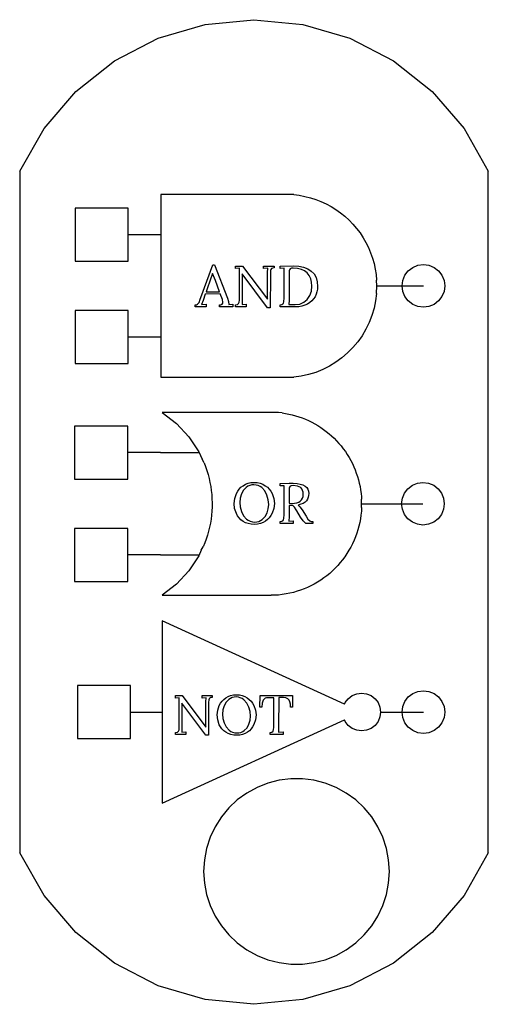
# Model space of a CAD drawing. Units: millimetres. Extents: x -32 to 17, y -39 to 65.
import ezdxf

# ---------------------------------------------------------------- set-up
doc = ezdxf.new("R2010")
doc.units = ezdxf.units.MM

msp = doc.modelspace()

# ---------------------------------------------------------------- linework, layer by layer
for p, q in [((-17.53, 63.08), (-12.56, 64.54)), ((-12.56, 64.54), (-7.41, 65.04)), ((-7.41, 65.04), (-2.25, 64.54)), ((-2.25, 64.54), (2.72, 63.08)), ((-22.13, 60.69), (-17.53, 63.08)), ((2.72, 63.08), (7.32, 60.69)), ((-26.19, 57.47), (-22.13, 60.69)), ((7.32, 60.69), (11.38, 57.47)), ((-29.56, 53.54), (-26.19, 57.47)), ((11.38, 57.47), (14.75, 53.54)), ((-32.13, 49.04), (-29.56, 53.54)), ((14.75, 53.54), (17.31, 49.04)), ((-32.13, 49.04), (-32.13, 47.04)), ((17.31, -22.96), (17.31, 49.04)), ((-32.13, 47.04), (-32.13, -22.96)), ((-3.22, 46.57), (-17.23, 46.57)), ((-17.23, 46.57), (-17.23, 42.32)), ((-3.22, 46.57), (-2.63, 46.49)), ((-2.63, 46.49), (-2.04, 46.38)), ((-2.04, 46.38), (-1.46, 46.24)), ((-1.46, 46.24), (-0.9, 46.05)), ((-0.9, 46.05), (-0.34, 45.84)), ((-0.34, 45.84), (0.2, 45.59)), ((-20.69, 45.12), (-26.29, 45.12)), ((-26.29, 45.12), (-26.29, 39.52)), ((-20.69, 39.52), (-20.69, 45.12)), ((0.2, 45.59), (0.72, 45.3)), ((0.72, 45.3), (1.23, 44.99)), ((1.23, 44.99), (1.72, 44.64)), ((1.72, 44.64), (2.18, 44.27)), ((2.18, 44.27), (2.62, 43.87)), ((2.62, 43.87), (3.03, 43.44)), ((3.03, 43.44), (3.42, 42.99)), ((3.42, 42.99), (3.78, 42.51)), ((-17.23, 42.32), (-20.69, 42.32)), ((-17.23, 42.32), (-17.23, 31.52)), ((3.78, 42.51), (4.11, 42.01)), ((4.11, 42.01), (4.4, 41.5)), ((4.4, 41.5), (4.67, 40.96)), ((4.67, 40.96), (4.9, 40.42)), ((-26.29, 39.52), (-20.69, 39.52)), ((4.9, 40.42), (5.1, 39.85)), ((5.1, 39.85), (5.26, 39.28)), ((-13.01, 35.68), (-11.74, 39.14)), ((-11.74, 39.14), (-11.59, 39.14)), ((-11.59, 39.14), (-10.21, 35.63)), ((-9.35, 38.75), (-9.35, 39.02)), ((-9.35, 39.02), (-8.62, 39.02)), ((-8.94, 38.78), (-9.35, 38.75)), ((-8.95, 35.4), (-8.94, 38.78)), ((-8.62, 39.02), (-5.99, 35.51)), ((-6.4, 38.75), (-6.4, 39.02)), ((-6.4, 39.02), (-5.27, 39.02)), ((-5.96, 38.78), (-6.4, 38.75)), ((-5.98, 38.33), (-5.96, 38.78)), ((-5.66, 38.57), (-5.68, 38.28)), ((-5.62, 38.67), (-5.66, 38.57)), ((-5.55, 38.75), (-5.62, 38.67)), ((-5.43, 38.8), (-5.55, 38.75)), ((-5.27, 38.82), (-5.43, 38.8)), ((-5.27, 39.02), (-5.27, 38.82)), ((-4.66, 39.02), (-3.21, 39.03)), ((-4.66, 38.75), (-4.66, 39.02)), ((-4.22, 38.78), (-4.66, 38.75)), ((-4.24, 38.33), (-4.22, 38.78)), ((-3.69, 38.5), (-3.7, 38.06)), ((-3.66, 38.62), (-3.69, 38.5)), ((-3.59, 38.72), (-3.66, 38.62)), ((-3.46, 38.78), (-3.59, 38.72)), ((-3.28, 38.8), (-3.46, 38.78)), ((-2.81, 38.77), (-3.28, 38.8)), ((-3.21, 39.03), (-2.66, 39)), ((-2.41, 38.67), (-2.81, 38.77)), ((-2.66, 39), (-2.17, 38.9)), ((-2.07, 38.51), (-2.41, 38.67)), ((-2.17, 38.9), (-1.74, 38.73)), ((-1.79, 38.29), (-2.07, 38.51)), ((-1.74, 38.73), (-1.37, 38.49)), ((-1.37, 38.49), (-1.07, 38.18)), ((5.26, 39.28), (5.39, 38.7)), ((5.39, 38.7), (5.48, 38.11)), ((8.51, 38.05), (8.87, 38.51)), ((8.87, 38.51), (9.34, 38.87)), ((9.34, 38.87), (9.88, 39.1)), ((9.88, 39.1), (10.46, 39.17)), ((10.46, 39.17), (11.04, 39.1)), ((11.04, 39.1), (11.59, 38.87)), ((11.59, 38.87), (12.05, 38.51)), ((12.05, 38.51), (12.41, 38.05)), ((-12.03, 37.54), (-12.36, 36.61)), ((-11.77, 38.24), (-12.03, 37.54)), ((-11.48, 37.48), (-11.77, 38.24)), ((-11.04, 36.3), (-11.48, 37.48)), ((-5.99, 34.61), (-8.67, 38.2)), ((-8.67, 38.2), (-8.66, 35.56)), ((-5.99, 35.51), (-5.98, 38.33)), ((-5.68, 38.06), (-5.7, 34.61)), ((-5.68, 38.28), (-5.68, 38.06)), ((-4.24, 35.67), (-4.24, 38.33)), ((-3.7, 38.06), (-3.7, 35.43)), ((-1.57, 38.01), (-1.79, 38.29)), ((-1.42, 37.68), (-1.57, 38.01)), ((-1.33, 37.31), (-1.42, 37.68)), ((-1.07, 38.18), (-0.86, 37.81)), ((-0.86, 37.81), (-0.73, 37.36)), ((5.48, 38.11), (5.53, 37.52)), ((5.55, 36.92), (5.53, 37.52)), ((8.21, 36.92), (8.29, 37.5)), ((8.29, 37.5), (8.51, 38.05)), ((12.41, 38.05), (12.64, 37.5)), ((12.64, 37.5), (12.71, 36.92)), ((-12.36, 36.61), (-12.47, 36.3)), ((-1.35, 36.36), (-1.3, 36.88)), ((-1.3, 36.88), (-1.33, 37.31)), ((-0.71, 36.57), (-0.76, 36.3)), ((-0.73, 37.36), (-0.69, 36.86)), ((-0.69, 36.86), (-0.71, 36.57)), ((5.52, 36.13), (5.55, 36.92)), ((5.55, 36.92), (8.31, 36.92)), ((8.29, 36.34), (8.21, 36.92)), ((8.31, 36.92), (10.46, 36.92)), ((12.71, 36.92), (12.64, 36.34)), ((-13.21, 35.16), (-13.07, 35.51)), ((-13.07, 35.51), (-13.01, 35.68)), ((-12.78, 35.38), (-12.93, 34.95)), ((-12.56, 36.04), (-12.78, 35.38)), ((-10.96, 36.07), (-12.56, 36.04)), ((-12.47, 36.3), (-11.04, 36.3)), ((-10.74, 35.49), (-10.96, 36.07)), ((-10.68, 35.2), (-10.74, 35.49)), ((-10.21, 35.63), (-10.09, 35.27)), ((-8.97, 35.21), (-8.95, 35.4)), ((-8.66, 35.56), (-8.67, 34.95)), ((-4.25, 35.22), (-4.24, 35.67)), ((-3.7, 35.43), (-3.72, 34.95)), ((-2.14, 35.19), (-1.79, 35.49)), ((-1.79, 35.49), (-1.52, 35.89)), ((-1.52, 35.89), (-1.35, 36.36)), ((-1.12, 35.55), (-1.3, 35.34)), ((-0.96, 35.78), (-1.12, 35.55)), ((-0.84, 36.04), (-0.96, 35.78)), ((-0.76, 36.3), (-0.84, 36.04)), ((5.52, 36.13), (5.42, 35.34)), ((8.51, 35.8), (8.29, 36.34)), ((8.87, 35.33), (8.51, 35.8)), ((12.41, 35.8), (12.05, 35.33)), ((12.64, 36.34), (12.41, 35.8)), ((-20.69, 34.32), (-26.29, 34.32)), ((-26.29, 34.32), (-26.29, 28.72)), ((-20.69, 28.72), (-20.69, 34.32)), ((-13.6, 34.91), (-13.47, 34.93)), ((-13.6, 34.7), (-13.6, 34.91)), ((-12.45, 34.7), (-13.6, 34.7)), ((-13.47, 34.93), (-13.36, 34.98)), ((-13.36, 34.98), (-13.21, 35.16)), ((-12.93, 34.95), (-12.45, 34.98)), ((-12.45, 34.98), (-12.45, 34.7)), ((-11.04, 34.91), (-10.89, 34.93)), ((-11.04, 34.7), (-11.04, 34.91)), ((-9.63, 34.7), (-11.04, 34.7)), ((-10.89, 34.93), (-10.77, 34.99)), ((-10.77, 34.99), (-10.7, 35.08)), ((-10.7, 35.08), (-10.68, 35.2)), ((-10.09, 35.27), (-10.05, 34.95)), ((-10.05, 34.95), (-9.63, 34.98)), ((-9.63, 34.98), (-9.63, 34.7)), ((-9.35, 34.91), (-9.15, 34.94)), ((-9.35, 34.7), (-9.35, 34.91)), ((-8.22, 34.7), (-9.35, 34.7)), ((-9.15, 34.94), (-9.03, 35.05)), ((-9.03, 35.05), (-8.97, 35.21)), ((-8.67, 34.95), (-8.22, 34.98)), ((-8.22, 34.98), (-8.22, 34.7)), ((-5.7, 34.61), (-5.99, 34.61)), ((-4.66, 34.91), (-4.48, 34.94)), ((-4.66, 34.7), (-4.66, 34.91)), ((-3.04, 34.7), (-4.66, 34.7)), ((-4.48, 34.94), (-4.36, 35.01)), ((-4.36, 35.01), (-4.28, 35.11)), ((-4.28, 35.11), (-4.25, 35.22)), ((-3.72, 34.95), (-3.06, 34.94)), ((-3.06, 34.94), (-2.57, 35)), ((-2.68, 34.72), (-3.04, 34.7)), ((-2.35, 34.78), (-2.68, 34.72)), ((-2.57, 35), (-2.35, 35.08)), ((-2.35, 35.08), (-2.14, 35.19)), ((-2.04, 34.87), (-2.35, 34.78)), ((-1.77, 34.99), (-2.04, 34.87)), ((-1.52, 35.16), (-1.77, 34.99)), ((-1.3, 35.34), (-1.52, 35.16)), ((5.26, 34.56), (5.04, 33.8)), ((5.42, 35.34), (5.26, 34.56)), ((9.34, 34.97), (8.87, 35.33)), ((9.88, 34.75), (9.34, 34.97)), ((10.46, 34.67), (9.88, 34.75)), ((11.04, 34.75), (10.46, 34.67)), ((11.59, 34.97), (11.04, 34.75)), ((12.05, 35.33), (11.59, 34.97)), ((5.04, 33.8), (4.75, 33.06)), ((4.4, 32.35), (4, 31.66)), ((4.75, 33.06), (4.4, 32.35)), ((-17.23, 31.52), (-20.69, 31.52)), ((-17.23, 31.52), (-17.23, 27.28)), ((4, 31.66), (3.54, 31.01)), ((3.03, 30.4), (2.47, 29.84)), ((3.54, 31.01), (3.03, 30.4)), ((1.87, 29.32), (1.23, 28.85)), ((2.47, 29.84), (1.87, 29.32)), ((-26.29, 28.72), (-20.69, 28.72)), ((-0.16, 28.09), (-0.9, 27.79)), ((0.55, 28.44), (-0.16, 28.09)), ((1.23, 28.85), (0.55, 28.44)), ((-17.23, 27.28), (-3.22, 27.28)), ((-2.43, 27.38), (-3.22, 27.28)), ((-1.65, 27.56), (-2.43, 27.38)), ((-0.9, 27.79), (-1.65, 27.56)), ((-16.52, 23.55), (-17.08, 23.55)), ((-17.08, 23.55), (-15.57, 22.39)), ((-15.97, 23.55), (-16.52, 23.55)), ((-15.41, 23.55), (-15.97, 23.55)), ((-14.85, 23.55), (-15.41, 23.55)), ((-14.29, 23.55), (-14.85, 23.55)), ((-13.74, 23.55), (-14.29, 23.55)), ((-13.18, 23.55), (-13.74, 23.55)), ((-12.62, 23.55), (-13.18, 23.55)), ((-12.06, 23.55), (-12.62, 23.55)), ((-11.51, 23.55), (-12.06, 23.55)), ((-10.95, 23.55), (-11.51, 23.55)), ((-10.39, 23.55), (-10.95, 23.55)), ((-9.83, 23.55), (-10.39, 23.55)), ((-9.27, 23.55), (-9.83, 23.55)), ((-8.72, 23.55), (-9.27, 23.55)), ((-8.16, 23.55), (-8.72, 23.55)), ((-7.6, 23.55), (-8.16, 23.55)), ((-7.04, 23.55), (-7.6, 23.55)), ((-6.49, 23.55), (-7.04, 23.55)), ((-5.93, 23.55), (-6.49, 23.55)), ((-5.37, 23.55), (-5.93, 23.55)), ((-4.81, 23.55), (-5.37, 23.55)), ((-4.45, 23.51), (-4.81, 23.55)), ((-4.45, 23.51), (-4.09, 23.45)), ((-4.09, 23.45), (-3.73, 23.38)), ((-3.73, 23.38), (-3.37, 23.3)), ((-3.37, 23.3), (-3.02, 23.2)), ((-3.02, 23.2), (-2.67, 23.09)), ((-2.67, 23.09), (-2.32, 22.97)), ((-2.32, 22.97), (-1.98, 22.84)), ((-20.73, 22.11), (-26.33, 22.11)), ((-26.33, 22.11), (-26.33, 16.51)), ((-20.73, 16.51), (-20.73, 22.11)), ((-15.57, 22.39), (-14.27, 20.99)), ((-1.98, 22.84), (-1.65, 22.69)), ((-1.65, 22.69), (-1.32, 22.53)), ((-1.32, 22.53), (-0.99, 22.35)), ((-0.99, 22.35), (-0.68, 22.17)), ((-0.68, 22.17), (-0.37, 21.97)), ((-0.37, 21.97), (-0.07, 21.76)), ((-14.27, 20.99), (-13.22, 19.4)), ((-0.07, 21.76), (0.22, 21.54)), ((0.22, 21.54), (0.51, 21.31)), ((0.51, 21.31), (0.78, 21.07)), ((0.78, 21.07), (1.05, 20.82)), ((1.05, 20.82), (1.31, 20.56)), ((1.31, 20.56), (1.55, 20.29)), ((1.55, 20.29), (1.79, 20.01)), ((1.79, 20.01), (2.01, 19.72)), ((-17.26, 19.31), (-20.73, 19.31)), ((-17.26, 19.31), (-13.22, 19.31)), ((-17.26, 19.31), (-13.22, 19.31)), ((-13.22, 19.4), (-12.88, 18.62)), ((2.01, 19.72), (2.23, 19.42)), ((2.23, 19.42), (2.43, 19.11)), ((2.43, 19.11), (2.62, 18.8)), ((2.62, 18.8), (2.8, 18.48)), ((-12.67, 18.24), (-12.88, 18.62)), ((-12.67, 18.24), (-12.52, 17.83)), ((-12.52, 17.83), (-12.38, 17.42)), ((2.8, 18.48), (2.97, 18.16)), ((2.97, 18.16), (3.12, 17.82)), ((3.12, 17.82), (3.26, 17.49)), ((-12.38, 17.42), (-12.25, 17.01)), ((-12.25, 17.01), (-12.14, 16.59)), ((3.26, 17.49), (3.39, 17.14)), ((3.39, 17.14), (3.51, 16.79)), ((3.51, 16.79), (3.61, 16.44)), ((-26.33, 16.51), (-20.73, 16.51)), ((-12.14, 16.59), (-12.05, 16.16)), ((-12.05, 16.16), (-11.97, 15.74)), ((-11.97, 15.74), (-11.91, 15.31)), ((-8.97, 15.45), (-8.78, 15.65)), ((-8.78, 15.65), (-8.55, 15.82)), ((-8.55, 15.82), (-8.3, 15.97)), ((-8.23, 15.64), (-8.53, 15.34)), ((-8.3, 15.97), (-8.03, 16.07)), ((-8.05, 15.76), (-8.23, 15.64)), ((-7.86, 15.85), (-8.05, 15.76)), ((-8.03, 16.07), (-7.73, 16.14)), ((-7.65, 15.9), (-7.86, 15.85)), ((-7.73, 16.14), (-7.4, 16.16)), ((-7.42, 15.91), (-7.65, 15.9)), ((-7.19, 15.89), (-7.42, 15.91)), ((-7.4, 16.16), (-7.07, 16.14)), ((-6.97, 15.84), (-7.19, 15.89)), ((-7.07, 16.14), (-6.76, 16.07)), ((-6.77, 15.74), (-6.97, 15.84)), ((-6.58, 15.61), (-6.77, 15.74)), ((-6.76, 16.07), (-6.48, 15.97)), ((-6.27, 15.26), (-6.58, 15.61)), ((-6.48, 15.97), (-6.22, 15.82)), ((-6.22, 15.82), (-5.99, 15.65)), ((-5.99, 15.65), (-5.79, 15.45)), ((-4.65, 16.06), (-3.7, 16.07)), ((-4.65, 15.79), (-4.65, 16.06)), ((-4.22, 15.82), (-4.65, 15.79)), ((-4.23, 15.38), (-4.22, 15.82)), ((-3.7, 16.07), (-3.27, 16.07)), ((-3.66, 15.66), (-3.7, 15.55)), ((-3.59, 15.75), (-3.66, 15.66)), ((-3.47, 15.81), (-3.59, 15.75)), ((-3.29, 15.84), (-3.47, 15.81)), ((-2.81, 15.78), (-3.29, 15.84)), ((-3.27, 16.07), (-2.87, 16.04)), ((-2.87, 16.04), (-2.53, 15.99)), ((-2.63, 15.71), (-2.81, 15.78)), ((-2.47, 15.61), (-2.63, 15.71)), ((-2.53, 15.99), (-2.25, 15.9)), ((-2.36, 15.48), (-2.47, 15.61)), ((-2.25, 15.9), (-2.02, 15.78)), ((-2.02, 15.78), (-1.85, 15.62)), ((-1.85, 15.62), (-1.72, 15.44)), ((3.61, 16.44), (3.7, 16.09)), ((3.7, 16.09), (3.78, 15.73)), ((3.78, 15.73), (3.84, 15.37)), ((8.83, 15.5), (9.3, 15.86)), ((9.3, 15.86), (9.84, 16.09)), ((9.84, 16.09), (10.42, 16.16)), ((10.42, 16.16), (11.01, 16.09)), ((11.01, 16.09), (11.55, 15.86)), ((11.55, 15.86), (12.01, 15.5)), ((-11.91, 15.31), (-11.87, 14.88)), ((-11.87, 14.88), (-11.84, 14.44)), ((-9.44, 14.47), (-9.27, 14.99)), ((-9.27, 14.99), (-9.13, 15.23)), ((-9.13, 15.23), (-8.97, 15.45)), ((-8.74, 14.95), (-8.87, 14.51)), ((-8.53, 15.34), (-8.74, 14.95)), ((-6.04, 14.82), (-6.27, 15.26)), ((-5.9, 14.33), (-6.04, 14.82)), ((-5.79, 15.45), (-5.63, 15.23)), ((-5.63, 15.23), (-5.49, 14.99)), ((-5.49, 14.99), (-5.31, 14.47)), ((-4.23, 12.77), (-4.23, 15.38)), ((-3.7, 15.55), (-3.71, 15.12)), ((-3.71, 15.12), (-3.71, 13.96)), ((-2.28, 15.32), (-2.36, 15.48)), ((-2.29, 14.49), (-2.23, 14.69)), ((-2.23, 15.13), (-2.28, 15.32)), ((-2.21, 14.92), (-2.23, 15.13)), ((-2.23, 14.69), (-2.21, 14.92)), ((-1.68, 14.59), (-1.76, 14.41)), ((-1.72, 15.44), (-1.65, 15.23)), ((-1.64, 14.78), (-1.68, 14.59)), ((-1.65, 15.23), (-1.62, 14.98)), ((-1.62, 14.98), (-1.64, 14.78)), ((3.84, 15.37), (3.89, 15)), ((3.89, 15), (3.92, 14.64)), ((3.92, 14.64), (3.94, 14.4)), ((8.25, 14.5), (8.48, 15.04)), ((8.48, 15.04), (8.83, 15.5)), ((12.01, 15.5), (12.37, 15.04)), ((12.37, 15.04), (12.6, 14.5)), ((-11.83, 13.58), (-11.85, 13.14)), ((-11.84, 14.44), (-11.82, 14.01)), ((-11.82, 14.01), (-11.83, 13.58)), ((-9.5, 13.94), (-9.44, 14.47)), ((-9.45, 13.4), (-9.5, 13.94)), ((-8.87, 14.51), (-8.91, 14.05)), ((-8.91, 14.05), (-8.87, 13.57)), ((-8.87, 13.57), (-8.74, 13.09)), ((-5.85, 13.83), (-5.9, 14.33)), ((-5.9, 13.37), (-5.85, 13.83)), ((-5.31, 14.47), (-5.25, 13.94)), ((-5.25, 13.94), (-5.31, 13.42)), ((-3.71, 13.96), (-3.44, 13.94)), ((-3.47, 13.71), (-3.71, 13.72)), ((-3.71, 13.72), (-3.71, 12.55)), ((-3.3, 13.72), (-3.47, 13.71)), ((-3.44, 13.94), (-3.15, 13.96)), ((-3.14, 13.54), (-3.3, 13.72)), ((-3.15, 13.96), (-2.9, 14)), ((-2.97, 13.27), (-3.14, 13.54)), ((-2.9, 14), (-2.69, 14.08)), ((-2.46, 13.85), (-2.75, 13.77)), ((-2.75, 13.77), (-2.57, 13.59)), ((-2.69, 14.08), (-2.52, 14.19)), ((-2.57, 13.59), (-2.34, 13.25)), ((-2.52, 14.19), (-2.38, 14.32)), ((-2.22, 13.95), (-2.46, 13.85)), ((-2.38, 14.32), (-2.29, 14.49)), ((-2.02, 14.08), (-2.22, 13.95)), ((-1.87, 14.23), (-2.02, 14.08)), ((-1.76, 14.41), (-1.87, 14.23)), ((3.94, 14.27), (3.94, 14.4)), ((3.95, 13.91), (3.94, 14.27)), ((3.94, 13.51), (3.95, 13.91)), ((3.95, 13.91), (8.27, 13.91)), ((5.51, 13.91), (8.27, 13.91)), ((8.17, 13.91), (8.25, 14.5)), ((8.25, 13.33), (8.17, 13.91)), ((8.27, 13.91), (10.42, 13.91)), ((12.6, 14.5), (12.67, 13.91)), ((12.67, 13.91), (12.6, 13.33)), ((-11.89, 12.71), (-11.94, 12.28)), ((-11.85, 13.14), (-11.89, 12.71)), ((-9.27, 12.87), (-9.45, 13.4)), ((-9.14, 12.63), (-9.27, 12.87)), ((-8.98, 12.42), (-9.14, 12.63)), ((-8.74, 13.09), (-8.52, 12.65)), ((-8.52, 12.65), (-8.2, 12.29)), ((-6.54, 12.25), (-6.24, 12.56)), ((-6.24, 12.56), (-6.03, 12.94)), ((-6.03, 12.94), (-5.9, 13.37)), ((-5.62, 12.66), (-5.79, 12.43)), ((-5.49, 12.9), (-5.62, 12.66)), ((-5.31, 13.42), (-5.49, 12.9)), ((-4.25, 12.34), (-4.23, 12.77)), ((-3.71, 12.55), (-3.73, 12.07)), ((-2.89, 13.15), (-2.97, 13.27)), ((-2.49, 12.5), (-2.89, 13.15)), ((-2.23, 12.11), (-2.49, 12.5)), ((-2.34, 13.25), (-1.92, 12.6)), ((-1.92, 12.6), (-1.71, 12.28)), ((3.88, 12.72), (3.82, 12.33)), ((3.92, 13.12), (3.88, 12.72)), ((3.94, 13.51), (3.92, 13.12)), ((8.48, 12.79), (8.25, 13.33)), ((8.83, 12.32), (8.48, 12.79)), ((12.37, 12.79), (12.01, 12.32)), ((12.6, 13.33), (12.37, 12.79)), ((-12.01, 11.85), (-12.1, 11.43)), ((-11.94, 12.28), (-12.01, 11.85)), ((-8.79, 12.22), (-8.98, 12.42)), ((-8.56, 12.05), (-8.79, 12.22)), ((-8.3, 11.91), (-8.56, 12.05)), ((-8.02, 11.81), (-8.3, 11.91)), ((-8.2, 12.29), (-8.02, 12.16)), ((-8.02, 12.16), (-7.81, 12.06)), ((-7.7, 11.75), (-8.02, 11.81)), ((-7.81, 12.06), (-7.58, 12)), ((-7.35, 11.73), (-7.7, 11.75)), ((-7.58, 12), (-7.34, 11.98)), ((-7.03, 11.75), (-7.35, 11.73)), ((-7.34, 11.98), (-7.11, 12)), ((-7.11, 12), (-6.9, 12.05)), ((-6.73, 11.81), (-7.03, 11.75)), ((-6.9, 12.05), (-6.71, 12.13)), ((-6.45, 11.92), (-6.73, 11.81)), ((-6.71, 12.13), (-6.54, 12.25)), ((-6.2, 12.06), (-6.45, 11.92)), ((-5.98, 12.24), (-6.2, 12.06)), ((-5.79, 12.43), (-5.98, 12.24)), ((-4.65, 12.03), (-4.47, 12.06)), ((-4.65, 11.83), (-4.65, 12.03)), ((-3.29, 11.83), (-4.65, 11.83)), ((-4.47, 12.06), (-4.35, 12.12)), ((-4.35, 12.12), (-4.28, 12.22)), ((-4.28, 12.22), (-4.25, 12.34)), ((-3.73, 12.07), (-3.29, 12.09)), ((-3.29, 12.09), (-3.29, 11.83)), ((-1.95, 11.83), (-2.23, 12.11)), ((-1.19, 11.83), (-1.95, 11.83)), ((-1.71, 12.28), (-1.5, 12.09)), ((-1.5, 12.09), (-1.36, 12.04)), ((-1.36, 12.04), (-1.19, 12.03)), ((-1.19, 12.03), (-1.19, 11.83)), ((3.66, 11.55), (3.55, 11.17)), ((3.75, 11.94), (3.66, 11.55)), ((3.82, 12.33), (3.75, 11.94)), ((9.3, 11.97), (8.83, 12.32)), ((9.84, 11.74), (9.3, 11.97)), ((10.42, 11.66), (9.84, 11.74)), ((11.01, 11.74), (10.42, 11.66)), ((11.55, 11.97), (11.01, 11.74)), ((12.01, 12.32), (11.55, 11.97)), ((-20.73, 11.31), (-26.33, 11.31)), ((-26.33, 11.31), (-26.33, 5.71)), ((-20.73, 5.71), (-20.73, 11.31)), ((-12.32, 10.59), (-12.45, 10.16)), ((-12.2, 11.01), (-12.32, 10.59)), ((-12.1, 11.43), (-12.2, 11.01)), ((3.3, 10.42), (3.15, 10.05)), ((3.43, 10.79), (3.3, 10.42)), ((3.55, 11.17), (3.43, 10.79)), ((-12.97, 8.99), (-12.76, 9.37)), ((-12.6, 9.77), (-12.76, 9.37)), ((-12.45, 10.16), (-12.6, 9.77)), ((2.98, 9.69), (2.8, 9.33)), ((3.15, 10.05), (2.98, 9.69)), ((-17.26, 8.51), (-20.73, 8.51)), ((-17.26, 8.51), (-13.22, 8.51)), ((-17.26, 8.51), (-13.22, 8.51)), ((-13.22, 8.42), (-14.27, 6.83)), ((-12.97, 8.99), (-13.22, 8.42)), ((2.18, 8.32), (1.94, 8)), ((2.4, 8.65), (2.18, 8.32)), ((2.61, 8.99), (2.4, 8.65)), ((2.8, 9.33), (2.61, 8.99)), ((1.43, 7.39), (1.16, 7.11)), ((1.69, 7.69), (1.43, 7.39)), ((1.94, 8), (1.69, 7.69)), ((-14.27, 6.83), (-15.57, 5.43)), ((0.27, 6.31), (-0.04, 6.07)), ((0.58, 6.56), (0.27, 6.31)), ((0.87, 6.83), (0.58, 6.56)), ((1.16, 7.11), (0.87, 6.83)), ((-26.33, 5.71), (-20.73, 5.71)), ((-15.57, 5.43), (-17.08, 4.27)), ((-1.4, 5.25), (-1.76, 5.08)), ((-1.05, 5.43), (-1.4, 5.25)), ((-0.7, 5.63), (-1.05, 5.43)), ((-0.37, 5.85), (-0.7, 5.63)), ((-0.04, 6.07), (-0.37, 5.85)), ((-17.08, 4.27), (-16.55, 4.27)), ((-16.55, 4.27), (-16.02, 4.27)), ((-16.02, 4.27), (-15.48, 4.27)), ((-15.48, 4.27), (-14.95, 4.27)), ((-14.95, 4.27), (-14.42, 4.27)), ((-14.42, 4.27), (-13.88, 4.27)), ((-13.88, 4.27), (-13.35, 4.27)), ((-13.35, 4.27), (-12.81, 4.27)), ((-12.81, 4.27), (-12.28, 4.27)), ((-12.28, 4.27), (-11.75, 4.27)), ((-11.75, 4.27), (-11.21, 4.27)), ((-11.21, 4.27), (-10.68, 4.27)), ((-10.68, 4.27), (-10.15, 4.27)), ((-10.15, 4.27), (-9.61, 4.27)), ((-9.61, 4.27), (-9.08, 4.27)), ((-9.08, 4.27), (-8.55, 4.27)), ((-8.55, 4.27), (-8.01, 4.27)), ((-8.01, 4.27), (-7.48, 4.27)), ((-7.48, 4.27), (-6.95, 4.27)), ((-6.95, 4.27), (-6.41, 4.27)), ((-6.41, 4.27), (-5.88, 4.27)), ((-5.88, 4.27), (-5.61, 4.27)), ((-5.35, 4.27), (-5.61, 4.27)), ((-4.81, 4.27), (-5.35, 4.27)), ((-4.42, 4.31), (-4.81, 4.27)), ((-4.03, 4.38), (-4.42, 4.31)), ((-3.64, 4.45), (-4.03, 4.38)), ((-3.25, 4.55), (-3.64, 4.45)), ((-2.87, 4.66), (-3.25, 4.55)), ((-2.49, 4.78), (-2.87, 4.66)), ((-2.12, 4.92), (-2.49, 4.78)), ((-1.76, 5.08), (-2.12, 4.92)), ((2.15, -7.27), (-17.08, 1.55)), ((-17.08, 1.55), (-17.08, -17.73)), ((-20.44, -5.29), (-26.04, -5.29)), ((-26.04, -5.29), (-26.04, -10.89)), ((-20.44, -10.89), (-20.44, -5.29)), ((2.95, -6.36), (3.43, -6.16)), ((3.43, -6.16), (3.95, -6.09)), ((3.95, -6.09), (4.47, -6.16)), ((4.47, -6.16), (4.95, -6.36)), ((8.87, -6.5), (9.34, -6.14)), ((9.34, -6.14), (9.88, -5.92)), ((9.88, -5.92), (10.46, -5.84)), ((10.46, -5.84), (11.04, -5.92)), ((11.04, -5.92), (11.59, -6.14)), ((11.59, -6.14), (12.05, -6.5)), ((-15.68, -6.62), (-15.68, -6.36)), ((-15.68, -6.36), (-14.99, -6.36)), ((-15.29, -6.6), (-15.68, -6.62)), ((-15.29, -9.79), (-15.29, -6.6)), ((-12.5, -10.54), (-15.03, -7.14)), ((-15.03, -7.14), (-15.02, -9.64)), ((-14.99, -6.36), (-12.5, -9.69)), ((-12.89, -6.62), (-12.89, -6.36)), ((-12.89, -6.36), (-11.82, -6.36)), ((-12.47, -6.6), (-12.89, -6.62)), ((-12.5, -9.69), (-12.49, -7.02)), ((-12.49, -7.02), (-12.47, -6.6)), ((-12.21, -7.27), (-12.22, -10.54)), ((-12.18, -6.79), (-12.21, -7.07)), ((-12.21, -7.07), (-12.21, -7.27)), ((-12.15, -6.69), (-12.18, -6.79)), ((-12.08, -6.62), (-12.15, -6.69)), ((-11.97, -6.57), (-12.08, -6.62)), ((-11.82, -6.55), (-11.97, -6.57)), ((-11.82, -6.36), (-11.82, -6.55)), ((-11.07, -7.39), (-10.94, -7.16)), ((-10.94, -7.16), (-10.78, -6.95)), ((-10.78, -6.95), (-10.59, -6.76)), ((-10.59, -6.76), (-10.38, -6.59)), ((-10.35, -7.06), (-10.56, -7.44)), ((-10.38, -6.59), (-10.14, -6.45)), ((-10.06, -6.76), (-10.35, -7.06)), ((-10.14, -6.45), (-9.87, -6.35)), ((-9.89, -6.65), (-10.06, -6.76)), ((-9.7, -6.57), (-9.89, -6.65)), ((-9.87, -6.35), (-9.58, -6.29)), ((-9.5, -6.52), (-9.7, -6.57)), ((-9.58, -6.29), (-9.26, -6.27)), ((-9.28, -6.5), (-9.5, -6.52)), ((-9.06, -6.52), (-9.28, -6.5)), ((-9.26, -6.27), (-8.94, -6.29)), ((-8.85, -6.58), (-9.06, -6.52)), ((-8.94, -6.29), (-8.64, -6.35)), ((-8.66, -6.67), (-8.85, -6.58)), ((-8.48, -6.8), (-8.66, -6.67)), ((-8.64, -6.35), (-8.37, -6.45)), ((-8.17, -7.14), (-8.48, -6.8)), ((-8.37, -6.45), (-8.13, -6.59)), ((-7.95, -7.56), (-8.17, -7.14)), ((-8.13, -6.59), (-7.9, -6.76)), ((-7.9, -6.76), (-7.71, -6.95)), ((-7.71, -6.95), (-7.55, -7.16)), ((-7.55, -7.16), (-7.42, -7.39)), ((-6.8, -7.59), (-6.77, -6.36)), ((-6.77, -6.36), (-3.36, -6.36)), ((-6.55, -7.14), (-6.58, -7.59)), ((-6.43, -6.83), (-6.55, -7.14)), ((-6.34, -6.72), (-6.43, -6.83)), ((-6.22, -6.64), (-6.34, -6.72)), ((-6.08, -6.6), (-6.22, -6.64)), ((-5.91, -6.58), (-6.08, -6.6)), ((-5.31, -6.58), (-5.91, -6.58)), ((-5.32, -9.54), (-5.31, -6.58)), ((-4.8, -6.57), (-4.81, -9.75)), ((-4.31, -6.57), (-4.8, -6.57)), ((-4.04, -6.6), (-4.31, -6.57)), ((-3.85, -6.68), (-4.04, -6.6)), ((-3.71, -6.82), (-3.85, -6.68)), ((-3.62, -7.01), (-3.71, -6.82)), ((-3.57, -7.26), (-3.62, -7.01)), ((-3.55, -7.59), (-3.57, -7.26)), ((-3.36, -6.36), (-3.33, -7.59)), ((2.15, -7.27), (2.22, -7.09)), ((2.22, -7.09), (2.54, -6.68)), ((2.54, -6.68), (2.95, -6.36)), ((4.95, -6.36), (5.36, -6.68)), ((5.36, -6.68), (5.68, -7.09)), ((5.68, -7.09), (5.88, -7.57)), ((8.29, -7.51), (8.51, -6.97)), ((8.51, -6.97), (8.87, -6.5)), ((12.05, -6.5), (12.41, -6.97)), ((12.41, -6.97), (12.64, -7.51)), ((-20.44, -8.09), (-17.08, -8.09)), ((-11.3, -8.4), (-11.24, -7.89)), ((-11.24, -7.89), (-11.07, -7.39)), ((-10.68, -7.86), (-10.72, -8.3)), ((-10.72, -8.3), (-10.68, -8.76)), ((-10.56, -7.44), (-10.68, -7.86)), ((-7.81, -8.03), (-7.95, -7.56)), ((-7.77, -8.52), (-7.81, -8.03)), ((-7.42, -7.39), (-7.24, -7.89)), ((-7.24, -7.89), (-7.19, -8.4)), ((-6.58, -7.59), (-6.8, -7.59)), ((-3.33, -7.59), (-3.55, -7.59)), ((5.88, -7.57), (5.95, -8.09)), ((5.95, -8.09), (5.88, -8.61)), ((5.95, -8.09), (8.31, -8.09)), ((8.21, -8.09), (8.29, -7.51)), ((8.29, -8.67), (8.21, -8.09)), ((8.31, -8.09), (10.46, -8.09)), ((12.64, -7.51), (12.71, -8.09)), ((12.71, -8.09), (12.64, -8.67)), ((-17.08, -17.73), (2.15, -8.92)), ((-11.24, -8.93), (-11.3, -8.4)), ((-11.07, -9.44), (-11.24, -8.93)), ((-10.68, -8.76), (-10.55, -9.23)), ((-10.55, -9.23), (-10.34, -9.65)), ((-7.94, -9.37), (-7.81, -8.96)), ((-7.81, -8.96), (-7.77, -8.52)), ((-7.24, -8.91), (-7.42, -9.41)), ((-7.19, -8.4), (-7.24, -8.91)), ((2.22, -9.09), (2.15, -8.92)), ((2.54, -9.51), (2.22, -9.09)), ((5.68, -9.09), (5.36, -9.51)), ((5.88, -8.61), (5.68, -9.09)), ((8.51, -9.22), (8.29, -8.67)), ((8.87, -9.68), (8.51, -9.22)), ((12.41, -9.22), (12.05, -9.68)), ((12.64, -8.67), (12.41, -9.22)), ((-15.68, -10.26), (-15.49, -10.22)), ((-15.68, -10.45), (-15.68, -10.26)), ((-15.49, -10.22), (-15.37, -10.12)), ((-15.37, -10.12), (-15.31, -9.97)), ((-15.31, -9.97), (-15.29, -9.79)), ((-15.02, -9.64), (-15.03, -10.21)), ((-15.03, -10.21), (-14.61, -10.19)), ((-14.61, -10.19), (-14.61, -10.45)), ((-10.95, -9.67), (-11.07, -9.44)), ((-10.79, -9.88), (-10.95, -9.67)), ((-10.6, -10.07), (-10.79, -9.88)), ((-10.38, -10.23), (-10.6, -10.07)), ((-10.14, -10.37), (-10.38, -10.23)), ((-10.34, -9.65), (-10.04, -10)), ((-9.86, -10.46), (-10.14, -10.37)), ((-10.04, -10), (-9.86, -10.13)), ((-9.86, -10.13), (-9.66, -10.23)), ((-9.66, -10.23), (-9.44, -10.28)), ((-9.44, -10.28), (-9.21, -10.3)), ((-9.21, -10.3), (-8.99, -10.29)), ((-8.99, -10.29), (-8.78, -10.24)), ((-8.78, -10.24), (-8.6, -10.16)), ((-8.35, -10.36), (-8.61, -10.46)), ((-8.6, -10.16), (-8.43, -10.05)), ((-8.43, -10.05), (-8.14, -9.75)), ((-8.11, -10.23), (-8.35, -10.36)), ((-8.14, -9.75), (-7.94, -9.37)), ((-7.89, -10.06), (-8.11, -10.23)), ((-7.71, -9.86), (-7.89, -10.06)), ((-7.55, -9.65), (-7.71, -9.86)), ((-7.42, -9.41), (-7.55, -9.65)), ((-5.71, -10.26), (-5.51, -10.21)), ((-5.71, -10.45), (-5.71, -10.26)), ((-5.51, -10.21), (-5.39, -10.12)), ((-5.39, -10.12), (-5.34, -9.95)), ((-5.34, -9.95), (-5.32, -9.72)), ((-5.32, -9.72), (-5.32, -9.54)), ((-4.81, -9.75), (-4.83, -10.21)), ((-4.83, -10.21), (-4.34, -10.19)), ((-4.34, -10.19), (-4.34, -10.45)), ((2.95, -9.82), (2.54, -9.51)), ((3.43, -10.02), (2.95, -9.82)), ((3.95, -10.09), (3.43, -10.02)), ((4.47, -10.02), (3.95, -10.09)), ((4.95, -9.82), (4.47, -10.02)), ((5.36, -9.51), (4.95, -9.82)), ((9.34, -10.04), (8.87, -9.68)), ((9.88, -10.27), (9.34, -10.04)), ((10.46, -10.34), (9.88, -10.27)), ((11.04, -10.27), (10.46, -10.34)), ((11.59, -10.04), (11.04, -10.27)), ((12.05, -9.68), (11.59, -10.04)), ((-26.04, -10.89), (-20.44, -10.89)), ((-14.61, -10.45), (-15.68, -10.45)), ((-12.22, -10.54), (-12.5, -10.54)), ((-9.55, -10.52), (-9.86, -10.46)), ((-9.22, -10.54), (-9.55, -10.52)), ((-8.9, -10.52), (-9.22, -10.54)), ((-8.61, -10.46), (-8.9, -10.52)), ((-4.34, -10.45), (-5.71, -10.45)), ((-4.75, -15.3), (-5.95, -15.61)), ((-3.53, -15.15), (-4.75, -15.3)), ((-2.3, -15.15), (-3.53, -15.15)), ((-1.08, -15.3), (-2.3, -15.15)), ((0.11, -15.61), (-1.08, -15.3)), ((-7.09, -16.06), (-8.17, -16.65)), ((-5.95, -15.61), (-7.09, -16.06)), ((1.25, -16.06), (0.11, -15.61)), ((2.33, -16.65), (1.25, -16.06)), ((-9.17, -17.38), (-10.06, -18.22)), ((-8.17, -16.65), (-9.17, -17.38)), ((3.33, -17.38), (2.33, -16.65)), ((4.23, -18.22), (3.33, -17.38)), ((-10.06, -18.22), (-10.85, -19.17)), ((5.01, -19.17), (4.23, -18.22)), ((-10.85, -19.17), (-11.51, -20.21)), ((5.67, -20.21), (5.01, -19.17)), ((-11.51, -20.21), (-12.03, -21.32)), ((6.19, -21.32), (5.67, -20.21)), ((-12.03, -21.32), (-12.41, -22.49)), ((6.57, -22.49), (6.19, -21.32)), ((-12.41, -22.49), (-12.64, -23.7)), ((6.8, -23.7), (6.57, -22.49)), ((-29.56, -27.46), (-32.13, -22.96)), ((-12.64, -23.7), (-12.72, -24.93)), ((6.88, -24.93), (6.8, -23.7)), ((17.31, -22.96), (14.75, -27.46)), ((-12.72, -24.93), (-12.64, -26.16)), ((6.8, -26.16), (6.88, -24.93)), ((-12.64, -26.16), (-12.41, -27.37)), ((6.57, -27.37), (6.8, -26.16)), ((-26.19, -31.39), (-29.56, -27.46)), ((-12.41, -27.37), (-12.03, -28.54)), ((6.19, -28.54), (6.57, -27.37)), ((14.75, -27.46), (11.38, -31.39)), ((-12.03, -28.54), (-11.51, -29.65)), ((5.67, -29.65), (6.19, -28.54)), ((-11.51, -29.65), (-10.85, -30.69)), ((5.01, -30.69), (5.67, -29.65)), ((-10.85, -30.69), (-10.06, -31.64)), ((4.23, -31.64), (5.01, -30.69)), ((-22.13, -34.61), (-26.19, -31.39)), ((-10.06, -31.64), (-9.17, -32.48)), ((3.33, -32.48), (4.23, -31.64)), ((11.38, -31.39), (7.32, -34.61)), ((-9.17, -32.48), (-8.17, -33.2)), ((-8.17, -33.2), (-7.09, -33.8)), ((1.25, -33.8), (2.33, -33.2)), ((2.33, -33.2), (3.33, -32.48)), ((-7.09, -33.8), (-5.95, -34.25)), ((-5.95, -34.25), (-4.75, -34.56)), ((-1.08, -34.56), (0.11, -34.25)), ((0.11, -34.25), (1.25, -33.8)), ((-17.53, -37), (-22.13, -34.61)), ((-4.75, -34.56), (-3.53, -34.71)), ((-3.53, -34.71), (-2.3, -34.71)), ((-2.3, -34.71), (-1.08, -34.56)), ((7.32, -34.61), (2.72, -37)), ((-12.56, -38.47), (-17.53, -37)), ((2.72, -37), (-2.25, -38.47)), ((-7.41, -38.96), (-12.56, -38.47)), ((-2.25, -38.47), (-7.41, -38.96))]:
    msp.add_line(p, q)

doc.saveas('drawing.dxf')
